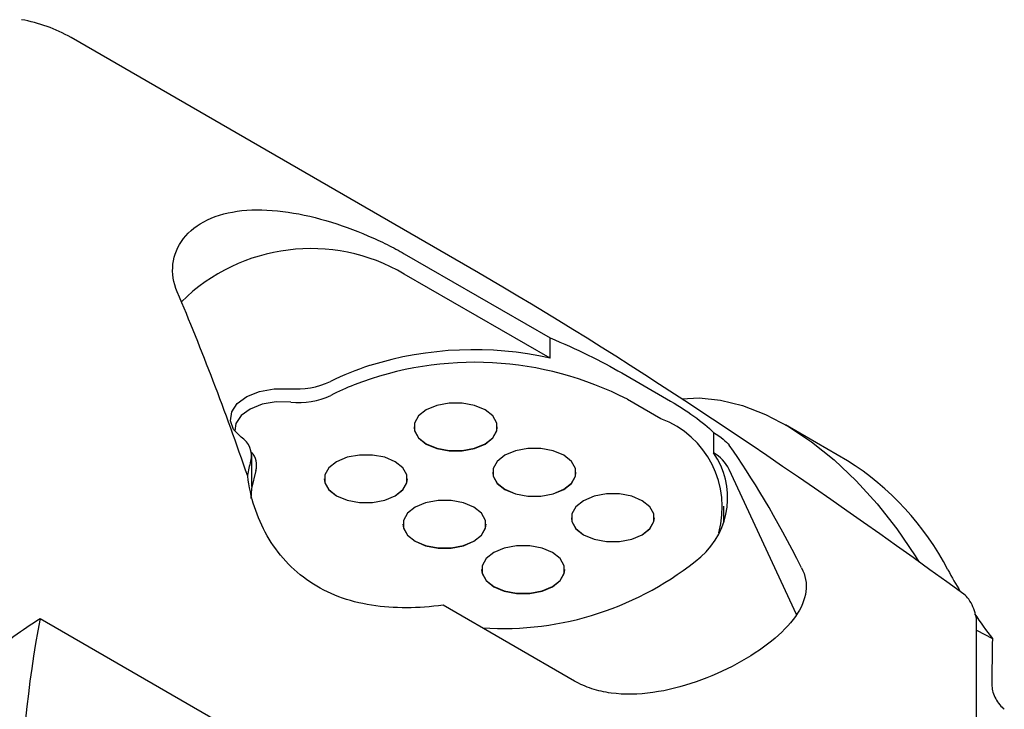
# Model space of a CAD drawing. Units: millimetres. Extents: x 14 to 262, y 11 to 182.
# Drawn here: x 187 to 232, y 57 to 88 of the extents above; entities that cross this region are included whole.
import ezdxf

# ---------------------------------------------------------------- set-up
doc = ezdxf.new("R2010")
doc.units = ezdxf.units.MM

msp = doc.modelspace()

# ---------------------------------------------------------------- linework, layer by layer
at = {"color": 7, "linetype": 'Continuous', "lineweight": 25}
for p, q in [((207.883, 76.562), (189.275, 87.304)), ((204.5, 77.433), (211.159, 73.589)), ((211.159, 72.664), (204.5, 76.509)), ((211.159, 72.664), (211.159, 73.589)), ((214.438, 71.992), (216.482, 70.811)), ((216.225, 69.903), (214.695, 70.786)), ((196.749, 69.409), (196.749, 69.345)), ((204.948, 69.528), (204.948, 69.52)), ((208.747, 69.52), (208.747, 69.528)), ((224.743, 67.984), (221.915, 69.617)), ((218.634, 69.272), (218.634, 68.345)), ((197.53, 66.811), (197.53, 68.22)), ((222.415, 60.962), (219.343, 67.589)), ((200.846, 67.161), (200.846, 67.152)), ((204.646, 67.152), (204.646, 67.161)), ((208.54, 67.455), (208.54, 67.446)), ((212.34, 67.446), (212.34, 67.455)), ((219.095, 65.204), (219.095, 65.903)), ((212.132, 65.381), (212.132, 65.373)), ((215.932, 65.373), (215.932, 65.381)), ((204.438, 65.087), (204.438, 65.079)), ((208.238, 65.079), (208.238, 65.087)), ((208.03, 63.013), (208.03, 63.005)), ((211.83, 63.005), (211.83, 63.013)), ((212.278, 57.921), (206.275, 61.386)), ((187.862, 60.785), (213.146, 46.189)), ((230.646, 31.906), (230.646, 60.587)), ((230.646, 60.24), (231.367, 59.863))]:
    msp.add_line(p, q, dxfattribs=at)
at = {"color": 7, "linetype": 'Continuous', "lineweight": 25, "flags": 128}
for points in [[(197.04, 69.059), (196.701, 69.414), (196.554, 69.811), (196.613, 70.215), (196.871, 70.591), (197.307, 70.909), (197.884, 71.14), (198.552, 71.265), (199.254, 71.273)], [(199.316, 70.661), (198.651, 70.667), (198.013, 70.558), (197.46, 70.344), (197.044, 70.044), (196.802, 69.686), (196.752, 69.341)], [(217.182, 70.807), (217.969, 70.85), (218.942, 70.754), (219.956, 70.501), (220.996, 70.094), (222.048, 69.539), (223.099, 68.844), (224.134, 68.017), (225.138, 67.071), (226.099, 66.017), (227.003, 64.871), (227.839, 63.647), (228.013, 63.368)], [(208.191, 68.753), (208.54, 69.03), (208.724, 69.357), (208.724, 69.7), (208.54, 70.026), (208.191, 70.304), (207.71, 70.506), (207.145, 70.612), (206.55, 70.612), (205.985, 70.506), (205.504, 70.304), (205.155, 70.026), (204.971, 69.7), (204.971, 69.357), (205.155, 69.03), (205.504, 68.753), (205.985, 68.551), (206.55, 68.445), (207.145, 68.445), (207.71, 68.551), (208.191, 68.753)], [(204.948, 69.52), (204.971, 69.348), (205.155, 69.022), (205.504, 68.744), (205.985, 68.543), (206.55, 68.437), (207.145, 68.437), (207.71, 68.543), (208.191, 68.744), (208.54, 69.022), (208.724, 69.348), (208.747, 69.52)], [(211.783, 66.679), (212.133, 66.957), (212.316, 67.283), (212.316, 67.626), (212.133, 67.953), (211.783, 68.23), (211.302, 68.432), (210.737, 68.538), (210.142, 68.538), (209.577, 68.432), (209.096, 68.23), (208.747, 67.953), (208.563, 67.626), (208.563, 67.283), (208.747, 66.957), (209.096, 66.679), (209.577, 66.477), (210.142, 66.371), (210.737, 66.371), (211.302, 66.477), (211.783, 66.679)], [(201.403, 67.936), (201.053, 67.659), (200.87, 67.332), (200.87, 66.989), (201.053, 66.663), (201.403, 66.385), (201.884, 66.183), (202.449, 66.077), (203.044, 66.077), (203.609, 66.183), (204.09, 66.385), (204.439, 66.663), (204.623, 66.989), (204.623, 67.332), (204.439, 67.659), (204.09, 67.936), (203.609, 68.138), (203.044, 68.244), (202.449, 68.244), (201.884, 68.138), (201.403, 67.936)], [(197.714, 67.533), (197.518, 66.72), (197.489, 66.263)], [(200.846, 67.152), (200.87, 66.981), (201.053, 66.655), (201.403, 66.377), (201.884, 66.175), (202.449, 66.069), (203.044, 66.069), (203.609, 66.175), (204.09, 66.377), (204.439, 66.655), (204.623, 66.981), (204.646, 67.152)], [(208.54, 67.446), (208.563, 67.275), (208.747, 66.948), (209.096, 66.671), (209.577, 66.469), (210.142, 66.363), (210.737, 66.363), (211.302, 66.469), (211.783, 66.671), (212.133, 66.948), (212.316, 67.275), (212.34, 67.446)], [(204.995, 65.863), (204.645, 65.585), (204.462, 65.259), (204.462, 64.915), (204.645, 64.589), (204.995, 64.311), (205.476, 64.11), (206.041, 64.004), (206.636, 64.004), (207.201, 64.11), (207.682, 64.311), (208.031, 64.589), (208.215, 64.915), (208.215, 65.259), (208.031, 65.585), (207.682, 65.863), (207.201, 66.064), (206.636, 66.17), (206.041, 66.17), (205.476, 66.064), (204.995, 65.863)], [(212.688, 66.156), (212.339, 65.879), (212.155, 65.552), (212.155, 65.209), (212.339, 64.883), (212.688, 64.605), (213.169, 64.404), (213.734, 64.298), (214.329, 64.298), (214.894, 64.404), (215.375, 64.605), (215.725, 64.883), (215.908, 65.209), (215.908, 65.552), (215.725, 65.879), (215.375, 66.156), (214.894, 66.358), (214.329, 66.464), (213.734, 66.464), (213.169, 66.358), (212.688, 66.156)], [(212.132, 65.373), (212.155, 65.201), (212.339, 64.875), (212.688, 64.597), (213.169, 64.395), (213.734, 64.289), (214.329, 64.289), (214.894, 64.395), (215.375, 64.597), (215.725, 64.875), (215.908, 65.201), (215.932, 65.373)], [(204.438, 65.079), (204.462, 64.907), (204.645, 64.581), (204.995, 64.303), (205.476, 64.102), (206.041, 63.995), (206.636, 63.995), (207.201, 64.102), (207.682, 64.303), (208.031, 64.581), (208.215, 64.907), (208.238, 65.079)], [(211.274, 62.238), (211.623, 62.515), (211.807, 62.842), (211.807, 63.185), (211.623, 63.511), (211.274, 63.789), (210.793, 63.991), (210.228, 64.097), (209.633, 64.097), (209.068, 63.991), (208.587, 63.789), (208.238, 63.511), (208.054, 63.185), (208.054, 62.842), (208.238, 62.515), (208.587, 62.238), (209.068, 62.036), (209.633, 61.93), (210.228, 61.93), (210.793, 62.036), (211.274, 62.238)], [(208.03, 63.005), (208.054, 62.834), (208.238, 62.507), (208.587, 62.23), (209.068, 62.028), (209.633, 61.922), (210.228, 61.922), (210.793, 62.028), (211.274, 62.23), (211.623, 62.507), (211.807, 62.834), (211.83, 63.005)]]:
    msp.add_lwpolyline(points, dxfattribs=at)
at = {"color": 7, "linetype": 'Continuous', "lineweight": 25}
for centre, radius, start, end in [((185.837, 81.313), 6.907, 60.1488, 80.2262), ((200.232, 69.242), 8.427, 59.5753, 134.5856), ((207.666, 57.129), 15.923, 77.3261, 107.3496), ((207.718, 57.228), 15.248, 62.7706, 111.1707), ((206.982, 59.783), 13.187, 107.9526, 116.3535), ((199.58, 74.948), 3.69, 264.9351, 294.8171), ((206.688, 60.134), 12.166, 111.5872, 117.1015), ((199.697, 74.032), 3.392, 263.5586, 295.2726), ((214.704, 65.855), 4.324, 344.4558, 69.4095), ((196.529, 68.21), 0.991, 345.32, 58.9586), ((201.202, 66.72), 3.915, 161.5555, 171.2467), ((196.934, 67.791), 0.821, 341.7371, 44.7928), ((215.685, 66.298), 3.59, 311.1393, 34.7725), ((217.674, 66.734), 1.875, 27.1222, 59.2249), ((217.953, 57.126), 12.807, 27.2856, 57.9795), ((208.976, 74.517), 14.198, 266.3621, 309.7073), ((250.633, 74.571), 24.24, 208.5206, 211.2205), ((235.721, 51.556), 48.741, 169.0852, 190.9148), ((250.033, 74.17), 23.518, 214.0739, 217.4693)]:
    msp.add_arc(centre, radius, start, end, dxfattribs=at)
for centre, major_axis, ratio, start_param, end_param in [((254.592, 26.504), (65.56, -56.06), 0.144989, 2.074545, 2.479464), ((192.903, 62.116), (-8.708, 27.579), 0.201761, 4.836652, 5.162297), ((223.875, 44.237), (-8.708, 27.579), 0.201761, 5.399688, 5.734963), ((249.042, -61.969), (-0.482, 405.788), 0.045291, 1.265803, 1.27122)]:
    msp.add_ellipse(centre, major_axis=major_axis, ratio=ratio, start_param=start_param, end_param=end_param, dxfattribs=at)
for points, knots in [([(194.127, 75.692), (193.948, 76.112), (193.883, 76.539), (193.98, 77.382), (194.14, 77.774), (194.681, 78.474), (195.049, 78.762), (195.967, 79.2), (196.495, 79.338), (197.672, 79.464), (198.293, 79.449), (199.601, 79.285), (200.257, 79.141), (201.581, 78.755), (202.223, 78.52), (203.138, 78.129), (203.436, 77.991), (203.992, 77.715), (204.255, 77.575), (204.5, 77.433)], [0, 0, 0, 0, 0.125, 0.125, 0.25, 0.25, 0.375, 0.375, 0.5, 0.5, 0.625, 0.625, 0.75, 0.75, 0.875, 0.875, 0.9375, 0.9375, 1, 1, 1, 1]), ([(211.159, 73.589), (211.759, 73.344), (212.35, 73.077), (213.452, 72.537), (213.965, 72.265), (214.438, 71.992)], [0, 0, 0, 0, 0.5, 0.5, 1, 1, 1, 1]), ([(216.482, 70.811), (216.957, 70.537), (217.373, 70.274), (218.092, 69.762), (218.397, 69.511), (218.634, 69.272)], [0, 0, 0, 0, 0.5, 0.5, 1, 1, 1, 1]), ([(206.275, 61.386), (205.135, 61.239), (204.044, 61.22), (201.946, 61.554), (201.009, 61.9), (199.781, 62.722), (199.411, 63.041), (198.761, 63.748), (198.476, 64.14), (197.996, 64.979), (197.804, 65.419), (197.508, 66.329), (197.403, 66.803), (197.345, 67.278)], [0, 0, 0, 0, 0.25, 0.25, 0.5, 0.5, 0.625, 0.625, 0.75, 0.75, 0.875, 0.875, 1, 1, 1, 1]), ([(222.651, 63.092), (222.83, 62.74), (222.895, 62.384), (222.798, 61.632), (222.638, 61.257), (222.097, 60.486), (221.729, 60.11), (220.811, 59.371), (220.283, 59.025), (219.106, 58.389), (218.485, 58.113), (217.177, 57.66), (216.521, 57.493), (215.197, 57.307), (214.555, 57.292), (213.64, 57.416), (213.342, 57.482), (212.786, 57.664), (212.523, 57.779), (212.278, 57.921)], [0, 0, 0, 0, 0.125, 0.125, 0.25, 0.25, 0.375, 0.375, 0.5, 0.5, 0.625, 0.625, 0.75, 0.75, 0.875, 0.875, 0.9375, 0.9375, 1, 1, 1, 1]), ([(230.646, 60.587), (230.646, 60.804), (230.59, 61.073), (230.429, 61.44), (230.364, 61.556), (230.219, 61.753), (230.142, 61.833), (230.064, 61.89)], [0, 0, 0, 0, 0.5, 0.5, 0.75, 0.75, 1, 1, 1, 1]), ([(187.862, 42.327), (187.043, 42.985), (186.278, 43.681), (184.882, 45.166), (184.246, 45.963), (183.193, 47.615), (182.77, 48.474), (182.184, 50.267), (182.035, 51.16), (182.032, 52.495), (182.069, 52.941), (182.218, 53.822), (182.329, 54.251), (182.618, 55.086), (182.795, 55.493), (183.214, 56.286), (183.454, 56.672), (184.246, 57.775), (184.868, 58.448), (186.264, 59.693), (187.04, 60.266), (187.862, 60.785)], [0, 0, 0, 0, 0.125, 0.125, 0.25, 0.25, 0.375, 0.375, 0.5, 0.5, 0.5625, 0.5625, 0.625, 0.625, 0.6875, 0.6875, 0.75, 0.75, 0.875, 0.875, 1, 1, 1, 1]), ([(231.34, 57.764), (231.346, 57.672), (231.359, 57.487), (231.474, 57.182), (231.647, 56.898), (231.806, 56.722), (231.898, 56.645), (231.913, 56.633)], [0, 0, 0, 0, 0.235629, 0.471217, 0.708486, 0.952789, 1, 1, 1, 1])]:
    msp.add_open_spline(points, degree=3, knots=knots, dxfattribs=at)
msp.add_open_spline([(218.634, 69.272), (218.972, 69.066), (219.215, 68.868), (219.343, 68.69)], degree=3, dxfattribs=at)

doc.saveas('drawing.dxf')
